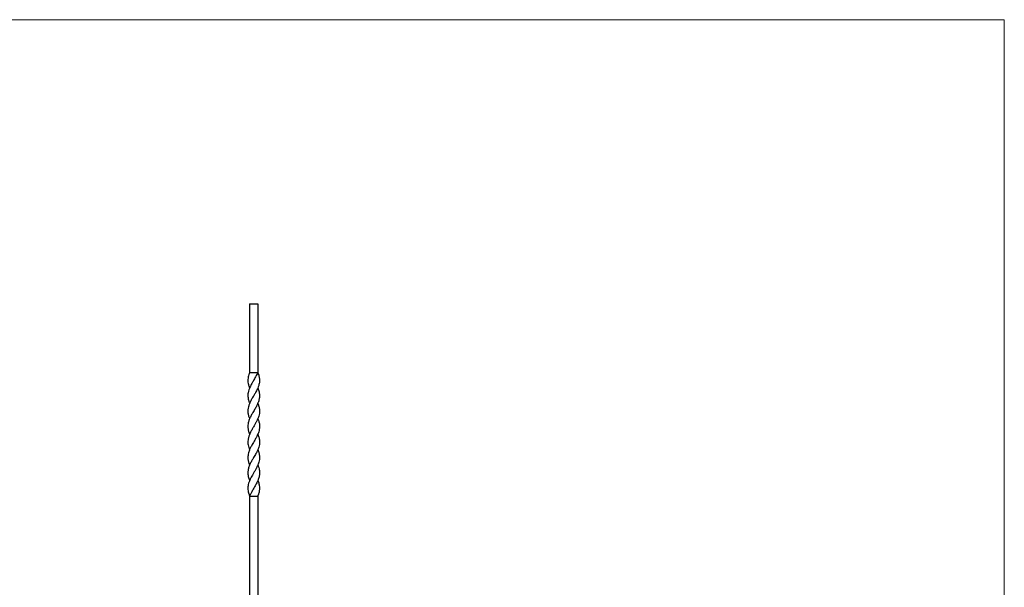
# Model space of a CAD drawing. Units: millimetres. Extents: x 50 to 2920, y 50 to 2050.
# Drawn here: x 1485 to 2920, y 1222 to 2050 of the extents above; entities that cross this region are included whole.
import ezdxf

# ---------------------------------------------------------------- set-up
doc = ezdxf.new("R2010")
doc.units = ezdxf.units.MM
doc.header["$LTSCALE"] = 10

msp = doc.modelspace()

# ---------------------------------------------------------------- linework, layer by layer
at = {"color": 7, "linetype": 'Continuous', "lineweight": 18}
for q in [(50, 2050), (2920, 50)]:
    msp.add_line((2920, 2050), q, dxfattribs=at)
at = {"color": 7, "linetype": 'Continuous', "lineweight": 25}
for p, q in [((1820.1, 1635.5), (1820.1, 1535.5)), ((1820.1, 1635.5), (1832.1, 1635.5)), ((1832.1, 1635.5), (1832.1, 1535.5)), ((1820.1, 1535.5), (1832.1, 1535.5)), ((1820.1, 1355.5), (1832.1, 1355.5)), ((1820.1, 1355.5), (1820.1, 1015.5)), ((1832.1, 1355.5), (1832.1, 1015.5))]:
    msp.add_line(p, q, dxfattribs=at)
at = {"color": 7, "linetype": 'Continuous', "lineweight": 25, "flags": 128}
for points in [[(1820.1, 1513.1), (1820.1, 1513.1), (1820.1, 1513.1)], [(1832.1, 1513.1), (1832.1, 1513.1), (1832.1, 1513.1)], [(1820.1, 1490.5), (1820.1, 1490.5), (1820.1, 1490.5)], [(1832.1, 1490.5), (1832.1, 1490.5), (1832.1, 1490.5)], [(1820.1, 1468), (1820.1, 1468), (1820.1, 1468)], [(1832.1, 1468), (1832.1, 1468), (1832.1, 1468)], [(1820.1, 1445.5), (1820.1, 1445.5)], [(1832, 1445.5), (1832, 1445.5)], [(1820.1, 1423.1), (1820.1, 1423.1), (1820.1, 1423.1)], [(1832.1, 1423.1), (1832.1, 1423.1), (1832.1, 1423.1)], [(1820.1, 1400.5), (1820.1, 1400.5), (1820.1, 1400.5)], [(1832.1, 1400.5), (1832.1, 1400.5), (1832.1, 1400.5)], [(1820.1, 1378), (1820.1, 1378), (1820.1, 1378)], [(1832.1, 1378), (1832.1, 1378), (1832.1, 1378)]]:
    msp.add_lwpolyline(points, dxfattribs=at)
at = {"color": 7, "linetype": 'Continuous', "lineweight": 25}
for points, knots in [([(1832.1, 1535.5), (1832.2, 1535.1), (1832.8, 1533.8), (1833.4, 1531.7), (1834, 1529.2), (1834.6, 1525.9), (1834.6, 1522.7), (1834.1, 1519.2), (1833.3, 1516.3), (1832.2, 1513.2), (1830.8, 1510.1), (1829.4, 1507.5), (1828, 1505), (1826.7, 1502.9), (1825.2, 1500.4), (1823.8, 1497.9), (1822.4, 1495.5), (1821.3, 1493.3), (1820.3, 1491.1), (1819.5, 1489.1), (1818.6, 1486.6), (1818, 1484.1), (1817.7, 1481.6), (1817.5, 1478.4), (1817.8, 1475.2), (1818.6, 1472.1), (1819.3, 1470), (1819.8, 1468.6), (1820.1, 1468)], [0, 0, 0, 0, 0.0185435, 0.0596955, 0.0961032, 0.1285229, 0.2047134, 0.2363689, 0.2808667, 0.3359758, 0.3733682, 0.4194316, 0.4509029, 0.4841265, 0.5164441, 0.5619981, 0.5928664, 0.6254076, 0.6570621, 0.6897184, 0.7176431, 0.7669791, 0.7990499, 0.8316163, 0.9081491, 0.9398518, 0.9720454, 1, 1, 1, 1]), ([(1832.1, 1535.5), (1831.9, 1535.1), (1831.3, 1533.6), (1830, 1531.5), (1828.5, 1528.8), (1827.2, 1526.3), (1825.8, 1523.7), (1824.5, 1521.5), (1823.1, 1519.2), (1821.9, 1516.9), (1820.3, 1513.8), (1818.9, 1510.3), (1817.9, 1506.3), (1817.6, 1503.1), (1817.6, 1500.3), (1817.9, 1497.9), (1818.4, 1495.4), (1819, 1493.2), (1819.6, 1491.6), (1820, 1490.7), (1820.1, 1490.5)], [0, 0, 0, 0, 0.027827, 0.100492, 0.144215, 0.209124, 0.261489, 0.314557, 0.354853, 0.418457, 0.46965, 0.560422, 0.652677, 0.73402, 0.775046, 0.840142, 0.892646, 0.945765, 0.986063, 1, 1, 1, 1]), ([(1820.1, 1535.5), (1819.9, 1535.1), (1819.5, 1534.1), (1818.8, 1532), (1818, 1529.1), (1817.6, 1525.9), (1817.5, 1522.7), (1817.9, 1519.9), (1818.6, 1517.2), (1819.2, 1515), (1819.8, 1513.7), (1820.1, 1513.1)], [0, 0, 0, 0, 0.055781, 0.128568, 0.289071, 0.445195, 0.550677, 0.711199, 0.822555, 0.918917, 1, 1, 1, 1]), ([(1832.1, 1513), (1832.2, 1512.8), (1832.6, 1511.9), (1833.2, 1510.1), (1833.9, 1507.8), (1834.3, 1505.4), (1834.5, 1503.1), (1834.5, 1500.5), (1834.3, 1498), (1833.8, 1495.5), (1833.1, 1493.2), (1832.2, 1490.8), (1831.2, 1488.6), (1829.6, 1485.4), (1827.8, 1482.2), (1825.8, 1478.8), (1823.9, 1475.7), (1822.2, 1472.5), (1820.6, 1469.4), (1819.6, 1466.8), (1818.8, 1464.6), (1818, 1461.8), (1817.6, 1459.3), (1817.5, 1456.8), (1817.6, 1454.8), (1817.9, 1452.7), (1818.3, 1450.6), (1819.1, 1448.2), (1819.7, 1446.5), (1820.1, 1445.5), (1820.1, 1445.5)], [0, 0, 0, 0, 0.009569, 0.040482, 0.082981, 0.110605, 0.147735, 0.183554, 0.225146, 0.260205, 0.29614, 0.324167, 0.366453, 0.395542, 0.466089, 0.508137, 0.546261, 0.606923, 0.648624, 0.683855, 0.72038, 0.749792, 0.805288, 0.833828, 0.862903, 0.892179, 0.925526, 0.956678, 0.999471, 1, 1, 1, 1]), ([(1832, 1490.5), (1832.3, 1489.8), (1832.9, 1488.4), (1833.6, 1486.1), (1834.2, 1483.8), (1834.5, 1481.1), (1834.6, 1478.4), (1834.3, 1475.3), (1833.6, 1472.1), (1832.5, 1468.9), (1831, 1465.7), (1829.4, 1462.5), (1827.5, 1459.3), (1825.6, 1456.1), (1824, 1453.3), (1822.5, 1450.7), (1821, 1447.6), (1819.7, 1444.7), (1818.7, 1441.8), (1818.2, 1439.8), (1817.6, 1436.9), (1817.5, 1433.6), (1817.9, 1429.9), (1818.7, 1426.8), (1819.5, 1424.5), (1819.9, 1423.4), (1820.1, 1423.1)], [0, 0, 0, 0, 0.031514, 0.064605, 0.100398, 0.132604, 0.184856, 0.220044, 0.273564, 0.326361, 0.362069, 0.41652, 0.469103, 0.504679, 0.558999, 0.591954, 0.622277, 0.695579, 0.718513, 0.75081, 0.788196, 0.845368, 0.896655, 0.953027, 0.983713, 1, 1, 1, 1]), ([(1832.1, 1468), (1832.1, 1468), (1832.7, 1466.7), (1833.3, 1464.9), (1834.1, 1461.7), (1834.6, 1458.5), (1834.6, 1455.3), (1834.2, 1452.2), (1833.3, 1448.6), (1831.6, 1444.4), (1829.7, 1440.7), (1828.2, 1438), (1826.9, 1435.6), (1825.4, 1433.2), (1824, 1430.8), (1822.3, 1427.7), (1820.5, 1424.2), (1818.9, 1420.2), (1818.1, 1417), (1817.7, 1414.2), (1817.5, 1411.8), (1817.7, 1409.2), (1818, 1407), (1818.7, 1404.2), (1819.3, 1402.1), (1820, 1400.6), (1820.1, 1400.5)], [0, 0, 0, 0, 0.00131, 0.055433, 0.082752, 0.144009, 0.197956, 0.225226, 0.278071, 0.361754, 0.407686, 0.444882, 0.482858, 0.511572, 0.55433, 0.588708, 0.649921, 0.711262, 0.76523, 0.79247, 0.83622, 0.871513, 0.907209, 0.934288, 0.995807, 1, 1, 1, 1]), ([(1832, 1445.5), (1832.3, 1444.9), (1832.8, 1443.5), (1833.8, 1440.5), (1834.5, 1437.1), (1834.6, 1433.4), (1834.3, 1430.2), (1833.6, 1427.1), (1832.6, 1424.3), (1831.6, 1422), (1830.1, 1418.8), (1828.2, 1415.3), (1826.1, 1411.8), (1824.6, 1409.3), (1823.4, 1407.2), (1822.1, 1405), (1820.6, 1401.9), (1819.2, 1398.7), (1818.3, 1395.5), (1817.7, 1392.3), (1817.5, 1389.2), (1817.7, 1386.1), (1818.3, 1382.8), (1819.1, 1380.2), (1820, 1378.2), (1820.1, 1378)], [0, 0, 0, 0, 0.028607, 0.059592, 0.137065, 0.178262, 0.223116, 0.278746, 0.316551, 0.349448, 0.378163, 0.458983, 0.504844, 0.535984, 0.56882, 0.600729, 0.633969, 0.705266, 0.743112, 0.77564, 0.845289, 0.883704, 0.914145, 0.990359, 1, 1, 1, 1]), ([(1832, 1423.1), (1832.4, 1422.2), (1833, 1420.7), (1833.7, 1418.5), (1834.1, 1416.5), (1834.5, 1413.9), (1834.6, 1411.4), (1834.3, 1408.2), (1833.8, 1405.3), (1832.8, 1402.4), (1831.5, 1399.2), (1829.8, 1395.7), (1827.5, 1391.6), (1825.6, 1388.5), (1823.9, 1385.6), (1822.2, 1382.6), (1820.5, 1379.3), (1819.1, 1375.7), (1818.1, 1372.4), (1817.6, 1369.3), (1817.5, 1366.3), (1817.8, 1363.3), (1818.5, 1360.3), (1819.1, 1358.1), (1819.6, 1356.7), (1819.9, 1355.9), (1820.1, 1355.5)], [0, 0, 0, 0, 0.038914, 0.067505, 0.096644, 0.125979, 0.182241, 0.211188, 0.26766, 0.309909, 0.340957, 0.410026, 0.464729, 0.520547, 0.550612, 0.591809, 0.655566, 0.697841, 0.750646, 0.80429, 0.833176, 0.885086, 0.934812, 0.967248, 0.983519, 1, 1, 1, 1]), ([(1832, 1400.5), (1832.3, 1400), (1833, 1398.3), (1833.8, 1395.7), (1834.3, 1392.9), (1834.6, 1389.8), (1834.5, 1386.9), (1834.1, 1384.1), (1833.6, 1382.1), (1832.7, 1379.3), (1831.4, 1376.4), (1829.9, 1373.6), (1828.2, 1370.6), (1826.4, 1367.4), (1824.6, 1364.2), (1823.4, 1361.9), (1822.2, 1359.8), (1821.3, 1358.1), (1820.4, 1356.7), (1820.2, 1355.9), (1820.1, 1355.5)], [0, 0, 0, 0, 0.0336569, 0.1148043, 0.1716336, 0.2209222, 0.3257016, 0.3594813, 0.4070796, 0.4622425, 0.5466451, 0.6015556, 0.649043, 0.7496483, 0.8087794, 0.8589542, 0.9021694, 0.9508427, 0.9755953, 1, 1, 1, 1]), ([(1832.1, 1378), (1832.1, 1378), (1832.4, 1377.3), (1833, 1375.6), (1833.7, 1373.3), (1834.4, 1370.3), (1834.6, 1367.5), (1834.4, 1364.6), (1834.1, 1362.3), (1833.6, 1360), (1833, 1358.1), (1832.6, 1356.7), (1832.2, 1355.9), (1832.1, 1355.5)], [0, 0, 0, 0, 0.007616, 0.092422, 0.218315, 0.31952, 0.498839, 0.593373, 0.68886, 0.804165, 0.901598, 0.951147, 1, 1, 1, 1])]:
    msp.add_open_spline(points, degree=3, knots=knots, dxfattribs=at)

doc.saveas('drawing.dxf')
